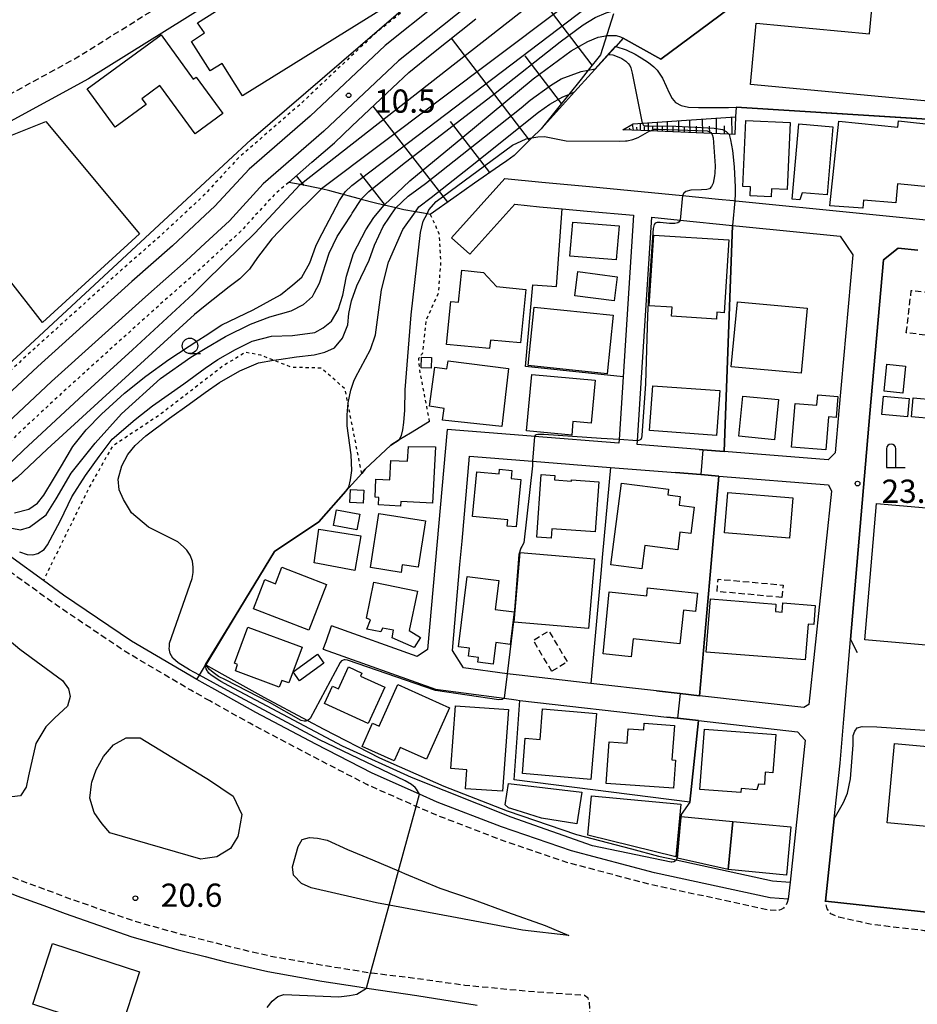
# Model space of a CAD drawing. Extents: x -28000 to -26000, y 94500 to 96000.
# Drawn here: x -27251 to -27106, y 95113 to 95271 of the extents above; entities that cross this region are included whole.
import ezdxf
from ezdxf.enums import TextEntityAlignment as Align

# ---------------------------------------------------------------- set-up
doc = ezdxf.new("R2010")
doc.units = 0
for name, pattern in [('221300', [1.5, 1, -0.5]), ('300300', [1.5, 1, -0.5]), ('630100', [1, 0.5, -0.5])]:
    doc.linetypes.add(name, pattern=pattern)
for name, color, linetype in [('2101000', 7, 'Continuous'), ('2101001', 7, 'Continuous'), ('2213000', 7, '221300'), ('2226000', 7, 'Continuous'), ('2301000', 7, 'Continuous'), ('3001000', 4, 'Continuous'), ('3002000', 5, 'Continuous'), ('3003000', 7, '300300'), ('4202000', 7, 'Continuous'), ('6101110', 6, 'Continuous'), ('6101120', 6, 'Continuous'), ('6101990', 6, 'Continuous'), ('6110000', 1, '611000'), ('6110110', 1, '611011'), ('6110120', 1, 'Continuous'), ('6130000', 3, '613000'), ('6301000', 3, '630100'), ('6331000', 3, 'Continuous'), ('7101000', 2, 'Continuous'), ('7101001', 8, 'Continuous'), ('7102000', 6, 'Continuous'), ('7102001', 8, 'Continuous'), ('7312000', 1, 'Continuous')]:
    doc.layers.add(name, color=color, linetype=linetype)
doc.styles.add('PlotAnnotation', font='MS Gothic.ttf')
doc.linetypes.add('611000', pattern='A,1,[3,dmdr.shx,S=0.2,R=0,X=0,Y=0],1', length=2)
doc.linetypes.add('611011', pattern='A,1,[3,dmdr.shx,S=0.2,R=0,X=0,Y=0],1', length=2)
doc.linetypes.add('613000', pattern='A,1,-0.75,[1,dmdr.shx,S=0.15,R=0,X=0,Y=0],-0.75,1', length=3.5)

# ---------------------------------------------------------------- blocks, each defined once
blk = doc.blocks.new('420200')
at = {"layer": '4202000'}
for points in [[(-0.3, 1.2), (-0.3, 0), (0.9, 0)], [(0.3, 0), (0.3, 1.2)]]:
    blk.add_lwpolyline(points, dxfattribs=at)
blk.add_arc((0, 1.2), 0.3, 0, 180, dxfattribs=at)
blk = doc.blocks.new('633100')
at = {"layer": '6331000'}
blk.add_lwpolyline([(0, -0.5), (0.67, -0.5)], dxfattribs=at)
blk.add_circle((0, 0), 0.5, dxfattribs=at)
blk = doc.blocks.new('731200')
at = {"layer": '7312000'}
blk.add_circle((0, 0), 0.15, dxfattribs=at)

msp = doc.modelspace()

# ---------------------------------------------------------------- linework, layer by layer
at = {"layer": '2101000', "flags": 128}
for points in [[(-27153.61, 95314.83), (-27159.66, 95312.34), (-27166.12, 95307.92), (-27172.05, 95304.2), (-27182.65, 95297.56), (-27187.41, 95294.5), (-27196.5, 95288.65), (-27211.53, 95279.27), (-27220.65, 95273.59), (-27239.5, 95261.86), (-27252.7, 95254.63), (-27256.52, 95252.54), (-27280.32, 95239.51), (-27285.29, 95237.44), (-27287.67, 95236.32), (-27293.74, 95233.45), (-27301.76, 95229.67), (-27306.19, 95227.77), (-27310.13, 95226.29)], [(-27158.72, 95244.47), (-27143.68, 95243.02), (-27137.91, 95242.46), (-27135.47, 95242.21), (-27135.26, 95242.19), (-27135.12, 95242.17), (-27073.65, 95236.05), (-27073.6, 95237.24), (-27073.41, 95242.13), (-27073.13, 95249.35), (-27072.95, 95251.22)], [(-27180.97, 95236.24), (-27172.34, 95245.79), (-27166.4, 95245.21), (-27158.72, 95244.47)], [(-27159.1, 95240.49), (-27151.62, 95239.88), (-27153.29, 95213.8), (-27153.94, 95203.71), (-27153.98, 95203.1), (-27167.58, 95204.18), (-27168.09, 95204.22), (-27181.66, 95205.3), (-27183.59, 95183.67), (-27184.83, 95169.82), (-27186.5, 95168.73), (-27200.28, 95173.66)], [(-27178, 95233.56), (-27170.72, 95241.62), (-27166.78, 95241.23), (-27163.12, 95240.88), (-27159.1, 95240.49)], [(-27136.99, 95201.75), (-27140.43, 95202.02), (-27141.01, 95202.07), (-27150.99, 95202.87), (-27150.95, 95203.51), (-27150.24, 95214.48), (-27148.63, 95239.56), (-27144.06, 95239.08), (-27135.66, 95238.21), (-27133.97, 95238.04), (-27118.27, 95236.47)], [(-27118.27, 95236.47), (-27116.22, 95233.47), (-27118.48, 95208.33), (-27119.08, 95201.57)], [(-27140.96, 95162.38), (-27144.06, 95162.73), (-27147.92, 95163.17), (-27158.47, 95164.37), (-27170.03, 95165.68), (-27171.97, 95165.94), (-27179.03, 95166.87), (-27180.82, 95169.7), (-27179.59, 95183.52), (-27179.25, 95187.33), (-27178.03, 95201), (-27167.9, 95200.2), (-27155.34, 95199.2), (-27144.86, 95198.37), (-27140.74, 95198.04), (-27137.85, 95197.81), (-27120.18, 95196.41), (-27119.68, 95195.37)], [(-27119.08, 95201.57), (-27120.21, 95200.42), (-27136.99, 95201.75)], [(-27119.68, 95195.37), (-27123.33, 95160.98)], [(-27219.11, 95163.4), (-27220.65, 95164.26), (-27222.01, 95165.02), (-27232.53, 95171.21), (-27243.51, 95178.62), (-27246.77, 95180.97), (-27256.58, 95188.04)], [(-27258.12, 95176.23), (-27250.56, 95169.87), (-27243.7, 95164.83), (-27242.74, 95163.5), (-27242.43, 95162.25), (-27242.87, 95160.71), (-27244.92, 95158.82), (-27246.36, 95157.36), (-27247.99, 95154.71), (-27249.14, 95149.49), (-27249.54, 95147.66), (-27250.43, 95146.23), (-27253.74, 95145.87)], [(-27118.72, 95147.54), (-27118.3, 95151.52), (-27117.7, 95158.6), (-27116.6, 95171.46)], [(-27201.63, 95169.89), (-27183.56, 95163.43), (-27172.46, 95161.97), (-27170.51, 95161.71), (-27169.91, 95161.64), (-27146.24, 95158.95), (-27144.51, 95158.75), (-27141.11, 95158.37), (-27125.16, 95156.56), (-27123.94, 95155.23)], [(-27126.66, 95129.61), (-27129.57, 95129.82), (-27148.23, 95133.85), (-27161.62, 95137.37), (-27172.91, 95141.24), (-27183.24, 95145.23), (-27186.1, 95146.5), (-27193.75, 95149.88), (-27202.82, 95154.58), (-27212.52, 95159.7), (-27219.11, 95163.4)], [(-27123.33, 95160.98), (-27124.14, 95160.47), (-27140.96, 95162.38)], [(-27123.94, 95155.23), (-27124.27, 95152.15), (-27126.37, 95132.35), (-27126.66, 95129.61)], [(-27301.71, 95153.87), (-27301.1, 95153.55), (-27296.81, 95151.34), (-27294.41, 95150.18), (-27292.72, 95149.36), (-27290.05, 95148.07), (-27282.96, 95144.64), (-27272.85, 95139.63), (-27263.71, 95135.54), (-27251.94, 95130.48), (-27251.03, 95130.15), (-27246.7, 95128.54), (-27243.25, 95127.26), (-27232.51, 95123.53), (-27225.02, 95121.44), (-27220.65, 95120.33), (-27217.42, 95119.51), (-27210.58, 95117.9), (-27201.89, 95116.39), (-27195.85, 95115.43), (-27194.68, 95115.25), (-27194.21, 95115.17), (-27186.53, 95114.03), (-27176.82, 95112.51)], [(-27120.66, 95129.29), (-27119.25, 95142.52), (-27118.72, 95147.54)], [(-27069.82, 95123.72), (-27074.77, 95124.26), (-27079.17, 95124.74), (-27120.66, 95129.29)]]:
    msp.add_lwpolyline(points, dxfattribs=at)
at = {"layer": '2101001', "flags": 128}
for points in [[(-27178, 95233.56), (-27180.97, 95236.24)], [(-27116.6, 95171.46), (-27113.5, 95207.88), (-27111.27, 95232.64), (-27108.95, 95234.55), (-27105.76, 95234.22)], [(-27201.19, 95171.12), (-27200.28, 95173.66)], [(-27201.63, 95169.89), (-27201.19, 95171.12)]]:
    msp.add_lwpolyline(points, dxfattribs=at)
at = {"layer": '2213000', "flags": 128}
for points in [[(-27280.32, 95239.51), (-27280.61, 95240.58), (-27280.51, 95242.08), (-27280.03, 95243.37), (-27279.1, 95244.44), (-27275.93, 95246.35), (-27258.54, 95255.87), (-27255.06, 95257.77), (-27241.47, 95265.22), (-27220.65, 95278.17), (-27213.59, 95282.57), (-27198.58, 95291.94), (-27189.52, 95297.77), (-27184.74, 95300.84), (-27180.77, 95303.33)], [(-27219.93, 95161.56), (-27220.65, 95161.96), (-27223.01, 95163.28), (-27233.6, 95169.52), (-27244.66, 95176.98), (-27258.07, 95186.65), (-27259.07, 95187.38), (-27259.13, 95187.43), (-27259.21, 95187.48), (-27260.23, 95188.21), (-27260.91, 95188.67), (-27261.32, 95188.95), (-27267.2, 95192.91), (-27270, 95194.8), (-27284.71, 95204.72), (-27288.77, 95207.32), (-27299.44, 95214.17), (-27305.24, 95217.89), (-27309.22, 95220.44), (-27323.24, 95229.21), (-27330.26, 95233.4), (-27332.12, 95234.51), (-27335, 95236.22), (-27342.42, 95240.45), (-27351.79, 95245.29), (-27351.94, 95245.37), (-27362.81, 95251), (-27369.01, 95254.12), (-27370.68, 95255.06), (-27376.88, 95258.55), (-27382.43, 95261.23), (-27385.35, 95262.53)], [(-27128.58, 95127.74), (-27129.85, 95127.84), (-27148.7, 95131.9), (-27162.2, 95135.46), (-27173.59, 95139.36), (-27184, 95143.38), (-27186.64, 95144.55), (-27194.62, 95148.07), (-27203.74, 95152.81), (-27213.47, 95157.94), (-27219.93, 95161.56)], [(-27158.7, 95110.46), (-27158.64, 95111.96), (-27158.68, 95112.92), (-27158.91, 95113.63), (-27159.53, 95114.03), (-27160.01, 95114.09), (-27168.86, 95114.74), (-27178.78, 95115.67), (-27186.69, 95116.79), (-27193.86, 95117.65), (-27194.02, 95117.67), (-27201.48, 95118.86), (-27210.08, 95120.35), (-27216.83, 95121.94), (-27220.65, 95122.91), (-27224.37, 95123.86), (-27231.76, 95125.91), (-27242.4, 95129.61), (-27245.29, 95130.69), (-27251.01, 95132.8), (-27262.71, 95137.83), (-27271.79, 95141.89), (-27281.87, 95146.88), (-27287.58, 95149.65), (-27290.36, 95150.99), (-27292.13, 95151.85), (-27292.18, 95151.87), (-27294.53, 95153.01), (-27295.66, 95153.56), (-27299.27, 95155.42), (-27299.74, 95155.66)], [(-27126.66, 95129.61), (-27126.81, 95129.04), (-27127.05, 95128.57), (-27127.44, 95128.16), (-27127.8, 95127.93), (-27128.05, 95127.82), (-27128.58, 95127.74)], [(-27053.47, 95119.97), (-27059.49, 95120.48), (-27073.68, 95121.75), (-27093.17, 95123.36), (-27104.72, 95124.5), (-27112.89, 95125.46), (-27113.03, 95125.48), (-27115.01, 95125.91), (-27118.52, 95126.67), (-27119.78, 95127.2), (-27120.39, 95128.04), (-27120.66, 95129.29)]]:
    msp.add_lwpolyline(points, dxfattribs=at)
at = {"layer": '2226000', "flags": 128}
for points in [[(-27214.78, 95143.22), (-27215.32, 95140.23), (-27215.43, 95139.69), (-27216.58, 95137.78), (-27218.77, 95136.39), (-27220.65, 95136.12), (-27221.38, 95136.01), (-27236.05, 95140.28), (-27237.26, 95141.71), (-27237.69, 95142.31), (-27238.56, 95143.55), (-27239.29, 95145.87), (-27239.03, 95148.11), (-27238.93, 95148.43), (-27238.26, 95150.43), (-27237.05, 95152.6), (-27235.45, 95154.45), (-27233.42, 95155.6), (-27231.17, 95155.58), (-27220.65, 95149.2), (-27220.12, 95148.87), (-27216.14, 95146.21), (-27214.78, 95143.22)], [(-27162.06, 95123.74), (-27169.48, 95124.6), (-27180.02, 95126.6), (-27191.01, 95128.64), (-27193.04, 95129.02), (-27203.57, 95131.41), (-27205.15, 95132.11), (-27206.41, 95133.44), (-27206.62, 95134.8), (-27205.68, 95138.07), (-27205.05, 95139.2), (-27203.84, 95139.52), (-27202.54, 95139.43), (-27201, 95139.09), (-27197.7, 95137.59), (-27193.7, 95135.93), (-27189.49, 95134.15), (-27188.51, 95133.74), (-27182.83, 95131.38), (-27177.44, 95129.53), (-27171.95, 95127.47), (-27165.86, 95125.35), (-27162.06, 95123.74)]]:
    msp.add_lwpolyline(points, close=True, dxfattribs=at)
at = {"layer": '2301000', "flags": 128}
for points in [[(-27151.12, 95300.7), (-27175.2, 95280.39), (-27191.67, 95267.23), (-27203.73, 95255.83), (-27213.6, 95247.29), (-27219.1, 95241.3), (-27220.65, 95239.86), (-27225.96, 95234.92), (-27232.5, 95229.18), (-27247.66, 95215.48), (-27258.4, 95205.48), (-27268.49, 95196.19)], [(-27173.2, 95277.78), (-27189.51, 95264.75), (-27201.52, 95253.39), (-27211.31, 95244.92), (-27216.77, 95238.98), (-27220.65, 95235.37), (-27223.75, 95232.48), (-27230.31, 95226.72), (-27245.44, 95213.06), (-27256.17, 95203.06), (-27265.69, 95194.3)]]:
    msp.add_lwpolyline(points, dxfattribs=at)
at = {"layer": '3001000', "flags": 128}
for points in [[(-27222.29, 95252.99), (-27227.96, 95260.77), (-27230.88, 95258.65), (-27230.2, 95257.71), (-27235.18, 95254.08), (-27239.68, 95260.24), (-27227.79, 95268.92), (-27222.59, 95261.8), (-27222.12, 95262.14), (-27217.82, 95256.25), (-27222.29, 95252.99)], [(-27269.97, 95234.98), (-27261.69, 95241.22), (-27264.34, 95245.33), (-27252.81, 95252.38), (-27246.35, 95254.97), (-27231.24, 95236.86), (-27246.88, 95222.56), (-27258.7, 95237.63), (-27267.15, 95231.17), (-27269.97, 95234.98)], [(-27133.5, 95255.13), (-27126.32, 95254.8), (-27126.82, 95243.99), (-27129.33, 95244.11), (-27129.39, 95242.81), (-27132.82, 95242.97), (-27132.75, 95244.45), (-27133.99, 95244.51), (-27133.5, 95255.13)], [(-27119.94, 95241.37), (-27118.52, 95255.04), (-27108.98, 95254.05), (-27108.87, 95255.06), (-27102.51, 95254.4), (-27103.55, 95244.37), (-27109.02, 95244.92), (-27109.3, 95241.88), (-27114.54, 95242.27), (-27114.63, 95241.02), (-27119.94, 95241.37)], [(-27124.94, 95254.57), (-27119.44, 95254.09), (-27120.4, 95243.14), (-27124.4, 95243.48), (-27124.77, 95242.33), (-27126, 95242.44), (-27124.94, 95254.57)], [(-27161.4, 95238.75), (-27153.94, 95238.14), (-27154.39, 95232.64), (-27161.85, 95233.25), (-27161.4, 95238.75)], [(-27149.1, 95225.26), (-27148.34, 95236.67), (-27136.23, 95235.87), (-27137.01, 95224.13), (-27138.15, 95224.21), (-27138.23, 95223.09), (-27145.46, 95223.57), (-27145.37, 95225.01), (-27149.1, 95225.26)], [(-27174.69, 95219.74), (-27174.82, 95218.37), (-27181.74, 95219.04), (-27181.07, 95225.96), (-27179.81, 95225.84), (-27179.31, 95230.99), (-27175.77, 95230.64), (-27173.72, 95228.35), (-27168.99, 95227.89), (-27169.83, 95219.27), (-27174.69, 95219.74)], [(-27161.09, 95226.85), (-27160.58, 95230.77), (-27154.24, 95229.95), (-27154.75, 95226.03), (-27161.09, 95226.85)], [(-27155.85, 95214.27), (-27168.61, 95215.61), (-27167.61, 95225.06), (-27154.86, 95223.72), (-27155.85, 95214.27)], [(-27134.86, 95225.9), (-27123.61, 95224.85), (-27124.56, 95214.41), (-27135.85, 95215.44), (-27134.86, 95225.9)], [(-27184.22, 95215.22), (-27185.84, 95215.25), (-27185.81, 95216.95), (-27184.19, 95216.93), (-27184.22, 95215.22)], [(-27181.51, 95216.39), (-27171.76, 95215.16), (-27172.83, 95205.82), (-27182.4, 95206.8), (-27182.14, 95208.69), (-27184.51, 95209.07), (-27183.63, 95215.38), (-27181.73, 95215.1), (-27181.51, 95216.39)], [(-27108.17, 95211.19), (-27111.21, 95211.49), (-27110.78, 95215.83), (-27107.73, 95215.53), (-27108.17, 95211.19)], [(-27168.02, 95214.19), (-27157.78, 95213.26), (-27158.41, 95206.35), (-27161.37, 95206.62), (-27161.57, 95204.42), (-27168.85, 95205.08), (-27168.02, 95214.19)], [(-27138.22, 95204.35), (-27149.03, 95205.13), (-27148.5, 95212.37), (-27137.7, 95211.58), (-27138.22, 95204.35)], [(-27134.62, 95204.23), (-27133.99, 95210.7), (-27128.22, 95210.13), (-27128.85, 95203.67), (-27134.62, 95204.23)], [(-27120.6, 95202.04), (-27126.12, 95202.48), (-27125.55, 95209.52), (-27122.04, 95209.23), (-27121.9, 95210.91), (-27118.66, 95210.64), (-27118.93, 95207.26), (-27120.17, 95207.36), (-27120.6, 95202.04)], [(-27107.44, 95207.36), (-27111.55, 95207.72), (-27111.29, 95210.68), (-27107.18, 95210.32), (-27107.44, 95207.36)], [(-27103.16, 95207.05), (-27106.77, 95207.33), (-27106.53, 95210.4), (-27102.92, 95210.12), (-27103.16, 95207.05)], [(-27189.13, 95193.68), (-27189.17, 95192.97), (-27192.75, 95193.16), (-27192.69, 95194.35), (-27193.29, 95194.38), (-27193.14, 95197.3), (-27190.92, 95197.18), (-27190.76, 95200.33), (-27188.04, 95200.18), (-27187.9, 95202.56), (-27183.52, 95202.53), (-27184.01, 95193.41), (-27189.13, 95193.68)], [(-27173.26, 95198.15), (-27173.19, 95198.9), (-27171.21, 95198.71), (-27171.33, 95197.4), (-27169.8, 95197.25), (-27170.52, 95189.61), (-27171.98, 95189.74), (-27171.89, 95190.75), (-27177.56, 95191.28), (-27176.88, 95198.49), (-27173.26, 95198.15)], [(-27161.61, 95197.19), (-27157.2, 95196.88), (-27157.77, 95188.8), (-27164.79, 95189.3), (-27164.89, 95187.79), (-27167.2, 95187.95), (-27166.5, 95198.07), (-27164.27, 95197.91), (-27164.32, 95197.18), (-27161.62, 95196.99), (-27161.61, 95197.19)], [(-27145.95, 95195.68), (-27146.07, 95194.78), (-27144.06, 95194.52), (-27144.25, 95193.1), (-27141.82, 95192.79), (-27142.36, 95188.53), (-27144.11, 95188.76), (-27144.48, 95185.92), (-27149.76, 95186.6), (-27150.24, 95182.84), (-27155.24, 95183.48), (-27153.56, 95196.65), (-27145.95, 95195.68)], [(-27197.22, 95195.65), (-27195.09, 95195.54), (-27195.2, 95193.41), (-27197.34, 95193.52), (-27197.22, 95195.65)], [(-27136.95, 95188.66), (-27136.42, 95195.14), (-27125.91, 95194.27), (-27126.45, 95187.79), (-27136.95, 95188.66)], [(-27196.2, 95189.15), (-27199.97, 95189.82), (-27199.52, 95192.35), (-27195.75, 95191.67), (-27196.2, 95189.15)], [(-27185.14, 95190.57), (-27186.33, 95183.09), (-27188.89, 95183.5), (-27189.09, 95182.25), (-27194.04, 95183.04), (-27192.65, 95191.77), (-27185.14, 95190.57)], [(-27196.53, 95182.6), (-27203.08, 95183.79), (-27202.34, 95189.26), (-27195.59, 95188.17), (-27196.53, 95182.6)], [(-27169.89, 95185.49), (-27157.88, 95184.45), (-27158.85, 95173.21), (-27170.87, 95174.26), (-27169.89, 95185.49)], [(-27203.95, 95172.95), (-27212.87, 95176.38), (-27211.06, 95181.1), (-27209.34, 95180.43), (-27208.31, 95183.1), (-27201.11, 95180.34), (-27203.95, 95172.95)], [(-27173.32, 95180.98), (-27173.9, 95176.31), (-27170.85, 95175.93), (-27171.49, 95170.67), (-27173.81, 95170.95), (-27174.23, 95167.48), (-27176.7, 95167.78), (-27176.61, 95168.54), (-27178.2, 95168.74), (-27178.03, 95170.07), (-27179.84, 95170.29), (-27178.45, 95181.61), (-27173.32, 95180.98)], [(-27194.66, 95174.88), (-27193.46, 95180.69), (-27186.45, 95179.24), (-27187.76, 95172.89), (-27185.95, 95171.78), (-27186.96, 95170.14), (-27190.54, 95171.73), (-27190.29, 95172.94), (-27192.07, 95173.3), (-27192.34, 95172.68), (-27194.6, 95173.14), (-27194, 95174.61), (-27194.66, 95174.88)], [(-27141.59, 95175.98), (-27143.56, 95176.19), (-27144.14, 95170.74), (-27151.67, 95171.54), (-27151.97, 95168.68), (-27156.49, 95169.15), (-27155.51, 95179.13), (-27149.48, 95178.49), (-27149.35, 95179.81), (-27141.27, 95178.95), (-27141.59, 95175.98)], [(-27123.92, 95168.16), (-27139.88, 95169.42), (-27139.2, 95178), (-27128.63, 95177.16), (-27128.72, 95175.96), (-27127.66, 95175.87), (-27127.54, 95177.37), (-27122.29, 95176.95), (-27122.53, 95173.87), (-27123.46, 95173.95), (-27123.92, 95168.16)], [(-27215.45, 95167.44), (-27215.96, 95167.63), (-27213.8, 95173.46), (-27205.06, 95170.21), (-27207.19, 95164.46), (-27208.31, 95164.86), (-27208.73, 95163.75), (-27215.81, 95166.38), (-27215.45, 95167.44)], [(-27206.5, 95166.23), (-27202.57, 95169.11), (-27201.52, 95167.65), (-27205.46, 95164.8), (-27206.5, 95166.23)], [(-27191.71, 95163.75), (-27194.39, 95157.91), (-27201.43, 95161.16), (-27200.15, 95163.94), (-27199.18, 95163.5), (-27197.56, 95167.02), (-27195.4, 95166.03), (-27195.62, 95165.55), (-27191.71, 95163.75)], [(-27192.62, 95157.46), (-27189.61, 95164.18), (-27181.26, 95160.44), (-27184.98, 95152.15), (-27189.22, 95154.05), (-27190.19, 95151.87), (-27195.37, 95154.19), (-27193.69, 95157.94), (-27192.62, 95157.46)], [(-27181.04, 95150.63), (-27180.32, 95160.77), (-27171.78, 95160.16), (-27172.72, 95146.98), (-27178.69, 95147.4), (-27178.47, 95150.45), (-27181.04, 95150.63)], [(-27166.68, 95155.33), (-27166.27, 95160.27), (-27157.6, 95159.54), (-27158.49, 95148.9), (-27169.53, 95149.83), (-27169.05, 95155.52), (-27166.68, 95155.33)], [(-27156.03, 95148.21), (-27155.55, 95154.93), (-27152.62, 95154.72), (-27152.45, 95157.04), (-27149.96, 95156.87), (-27149.89, 95157.94), (-27145, 95157.59), (-27145.4, 95152.05), (-27144.84, 95152.01), (-27145.16, 95147.5), (-27156.03, 95148.21)], [(-27140.91, 95147.29), (-27140.14, 95157.02), (-27128.64, 95156.11), (-27129.13, 95149.94), (-27130.35, 95150.04), (-27130.51, 95148.06), (-27131.46, 95148.13), (-27131.7, 95147.24), (-27134.22, 95147.44), (-27134.28, 95146.77), (-27140.91, 95147.29)], [(-27160.72, 95141.72), (-27166.44, 95142.66), (-27170.51, 95143.95), (-27171.74, 95144.33), (-27172.3, 95144.8), (-27171.78, 95148.23), (-27159.96, 95146.82), (-27160.72, 95141.72)], [(-27143.95, 95144.89), (-27144.76, 95136.39), (-27158.97, 95139.9), (-27158.37, 95146.24), (-27143.95, 95144.89)], [(-27135.6, 95142.11), (-27136.33, 95134.37), (-27144.53, 95136.2), (-27143.9, 95142.89), (-27135.6, 95142.11)], [(-27248.47, 95112.68), (-27245.27, 95122.45), (-27231.26, 95117.86), (-27234.45, 95108.1), (-27248.47, 95112.68)]]:
    msp.add_lwpolyline(points, close=True, dxfattribs=at)
at = {"layer": '3002000', "flags": 128}
for points in [[(-27131.83, 95270.82), (-27113.55, 95269.1), (-27110.85, 95297.86), (-27112.09, 95297.98), (-27111.74, 95301.68), (-27110.17, 95301.53), (-27110.08, 95302.52), (-27100.34, 95301.61), (-27103.48, 95268.22), (-27089.7, 95266.93), (-27089.48, 95269.3), (-27084.67, 95268.84), (-27085.83, 95256.51), (-27132.76, 95260.92), (-27131.83, 95270.82)], [(-27221.91, 95270.86), (-27196.38, 95286.98), (-27194.9, 95284.63), (-27192.55, 95286.11), (-27190.19, 95282.36), (-27192.46, 95280.93), (-27189.35, 95275.96), (-27192.09, 95274.35), (-27191.52, 95273.45), (-27214.68, 95259.11), (-27217.96, 95264.33), (-27219.88, 95263.12), (-27222.87, 95267.85), (-27220.81, 95269.24), (-27221.91, 95270.86)], [(-27079.65, 95190.52), (-27081.57, 95168.54), (-27114.32, 95171.41), (-27112.4, 95193.39), (-27079.65, 95190.52)], [(-27110.7, 95141.89), (-27109.54, 95154.67), (-27079.99, 95151.98), (-27080.4, 95147.49), (-27081.17, 95139.05), (-27087.44, 95139.62), (-27087.72, 95138.63), (-27093.95, 95139.2), (-27093.84, 95140.35), (-27110.7, 95141.89)], [(-27126.22, 95141.23), (-27126.95, 95133.48), (-27136.33, 95134.37), (-27135.6, 95142.11), (-27126.22, 95141.23)]]:
    msp.add_lwpolyline(points, close=True, dxfattribs=at)
at = {"layer": '3003000', "flags": 128}
for points in [[(-27107.62, 95220.9), (-27106.81, 95227.73), (-27100.2, 95226.95), (-27101.01, 95220.11), (-27107.62, 95220.9)], [(-27127.68, 95178.24), (-27138.14, 95179.19), (-27137.96, 95181.18), (-27127.5, 95180.23), (-27127.68, 95178.24)], [(-27164.77, 95166.32), (-27167.77, 95171.33), (-27165.27, 95172.83), (-27162.27, 95167.82), (-27164.77, 95166.32)]]:
    msp.add_lwpolyline(points, close=True, dxfattribs=at)
at = {"layer": '6101110', "flags": 128}
for points in [[(-27154.85, 95272.33), (-27156.92, 95265.7), (-27158.9, 95263.25), (-27160.07, 95261.79), (-27162.05, 95259.34), (-27163.21, 95257.89), (-27165.16, 95255.46), (-27166.49, 95253.81), (-27167.99, 95252.32), (-27169.9, 95250.43), (-27170.85, 95249.5), (-27172.04, 95248.65), (-27173.21, 95247.83), (-27177.22, 95245.02), (-27180.58, 95242.66), (-27184.38, 95240), (-27184.9, 95240.09), (-27185.47, 95240.18), (-27186.78, 95240.4), (-27188.66, 95240.72), (-27189.95, 95241.03), (-27191.82, 95241.47), (-27192.1, 95241.53), (-27193.23, 95241.8), (-27195.54, 95242.42), (-27195.77, 95242.48), (-27197.6, 95242.97), (-27198.38, 95243.19), (-27198.8, 95243.31), (-27199.97, 95243.64), (-27200.57, 95243.81), (-27201.94, 95244.09), (-27205.38, 95244.79), (-27207.21, 95245.16)], [(-27135.26, 95252.87), (-27136.24, 95252.91), (-27139.04, 95253.03), (-27148.95, 95253.45), (-27153.33, 95253.63)]]:
    msp.add_lwpolyline(points, dxfattribs=at)
at = {"layer": '6101120', "flags": 128}
for points in [[(-27207.21, 95245.16), (-27203.45, 95248.42), (-27199.84, 95251.54), (-27197.01, 95254.21), (-27190.45, 95260.42), (-27187.86, 95262.86), (-27184.1, 95265.87), (-27177.03, 95271.52)], [(-27153.33, 95253.63), (-27151.68, 95254.58), (-27150.18, 95254.68), (-27135.14, 95255.71), (-27135.26, 95252.87)]]:
    msp.add_lwpolyline(points, dxfattribs=at)
at = {"layer": '6101990', "flags": 128}
for points in [[(-27158.26, 95264.05), (-27168.79, 95277.92)], [(-27168.37, 95251.95), (-27180.95, 95268.39)], [(-27163.22, 95257.88), (-27169.07, 95265.54)], [(-27181.53, 95241.99), (-27193.59, 95257.45)], [(-27174.77, 95246.74), (-27181.12, 95254.96)], [(-27150.47, 95253.51), (-27150.49, 95254.66)], [(-27149.19, 95253.46), (-27149.2, 95254.75)], [(-27147.74, 95253.4), (-27147.76, 95254.84)], [(-27146.12, 95253.33), (-27146.14, 95254.95)], [(-27144.29, 95253.25), (-27144.32, 95255.08)], [(-27142.47, 95253.18), (-27142.5, 95255.2)], [(-27140.44, 95253.09), (-27140.47, 95255.34)], [(-27138.2, 95253), (-27138.23, 95255.49)], [(-27135.7, 95252.89), (-27135.74, 95255.66)], [(-27152.11, 95253.58), (-27152.27, 95253.87)], [(-27151.62, 95253.56), (-27151.76, 95254.53)], [(-27151.04, 95253.54), (-27151.08, 95254.08)], [(-27149.83, 95253.49), (-27149.84, 95254.09)], [(-27148.46, 95253.43), (-27148.47, 95254.11)], [(-27146.93, 95253.36), (-27146.94, 95254.13)], [(-27145.21, 95253.29), (-27145.22, 95254.15)], [(-27143.38, 95253.21), (-27143.39, 95254.18)], [(-27141.46, 95253.13), (-27141.47, 95254.2)], [(-27139.32, 95253.04), (-27139.34, 95254.23)], [(-27136.95, 95252.94), (-27136.96, 95254.26)], [(-27204.72, 95244.66), (-27205.97, 95246.23)], [(-27191.58, 95241.41), (-27195.62, 95246.56)]]:
    msp.add_lwpolyline(points, dxfattribs=at)
at = {"layer": '6110000', "flags": 128}
for points in [[(-27127.46, 95289.51), (-27125.67, 95289.66), (-27122.58, 95289.92), (-27130.29, 95278.3), (-27131.16, 95276.98), (-27132.2, 95276.2), (-27139.31, 95270.9), (-27147.2, 95265.02), (-27153.25, 95268.41), (-27154.46, 95267.07), (-27155.63, 95265.78), (-27161.12, 95259.73), (-27164.98, 95255.47), (-27166.49, 95253.81)], [(-27073.6, 95237.24), (-27073.41, 95242.13), (-27073.13, 95249.35), (-27072.95, 95251.22), (-27099.96, 95255.09), (-27135.07, 95257.27), (-27135.14, 95255.71)], [(-27141.01, 95202.07), (-27140.43, 95202.02), (-27136.99, 95201.75), (-27136.57, 95213.48), (-27135.66, 95238.21)], [(-27184.48, 95206.6), (-27187.56, 95204.73), (-27189.37, 95203.62), (-27190.74, 95202.78), (-27194.85, 95198.9), (-27195.44, 95198.23), (-27197.98, 95195.36), (-27202.34, 95190.41), (-27209.48, 95185.62), (-27215.82, 95175.2), (-27220.57, 95167.38)], [(-27147.92, 95163.17), (-27144.06, 95162.73), (-27140.96, 95162.38), (-27139.36, 95180.63), (-27137.85, 95197.81), (-27140.74, 95198.04), (-27144.86, 95198.37)], [(-27142.53, 95145.21), (-27141.11, 95158.37), (-27144.51, 95158.75), (-27146.24, 95158.95)], [(-27119.25, 95142.52), (-27120.66, 95129.29), (-27079.17, 95124.74), (-27074.77, 95124.26), (-27069.82, 95123.72)]]:
    msp.add_lwpolyline(points, dxfattribs=at)
at = {"layer": '6110110', "flags": 128}
msp.add_lwpolyline([(-27220.57, 95167.38), (-27217.99, 95165.93), (-27211.2, 95162.13), (-27204.16, 95158.4), (-27201.54, 95157.02), (-27192.56, 95152.37), (-27182.18, 95147.78), (-27171.96, 95143.83), (-27160.82, 95140.02), (-27151.95, 95137.68), (-27147.59, 95136.53), (-27144.73, 95135.91), (-27129.17, 95132.56), (-27126.37, 95132.35)], dxfattribs=at)
at = {"layer": '6110120', "flags": 128}
msp.add_lwpolyline([(-27126.37, 95132.35), (-27126.66, 95129.61), (-27129.57, 95129.82), (-27148.23, 95133.85), (-27161.62, 95137.37), (-27172.91, 95141.24), (-27183.24, 95145.23), (-27186.1, 95146.5), (-27193.75, 95149.88), (-27202.82, 95154.58), (-27212.52, 95159.7), (-27219.11, 95163.4), (-27220.65, 95164.26), (-27222.01, 95165.02), (-27221.6, 95165.69), (-27220.61, 95167.32), (-27220.57, 95167.38)], dxfattribs=at)
at = {"layer": '6130000', "flags": 128}
for points in [[(-27153.29, 95213.8), (-27169.02, 95215.47), (-27167.83, 95228.63), (-27164.02, 95228.37), (-27163.12, 95240.88)], [(-27105.76, 95234.22), (-27108.95, 95234.55), (-27111.27, 95232.64), (-27113.5, 95207.88), (-27116.6, 95171.46), (-27115.54, 95169.35)], [(-27155.34, 95199.2), (-27156.59, 95185.25), (-27156.88, 95182.08), (-27158.47, 95164.37)], [(-27142.53, 95145.21), (-27170.83, 95148.82), (-27169.91, 95161.64)]]:
    msp.add_lwpolyline(points, dxfattribs=at)
at = {"layer": '6301000', "flags": 128}
for points in [[(-27153.06, 95300.92), (-27163.02, 95292.45), (-27166.59, 95289.82), (-27167.23, 95289.35), (-27176.72, 95282.37), (-27193.31, 95269.12), (-27205.4, 95257.69), (-27215.34, 95249.08), (-27220.65, 95243.32), (-27220.88, 95243.07), (-27227.63, 95236.78), (-27234.16, 95231.04), (-27249.35, 95217.32), (-27260.1, 95207.31), (-27270.62, 95197.63)], [(-27207.21, 95245.16), (-27209.56, 95243.13), (-27215, 95237.22), (-27220.65, 95231.95), (-27222.07, 95230.63), (-27228.65, 95224.85), (-27243.75, 95211.21), (-27254.47, 95201.23), (-27263.56, 95192.87)], [(-27184.48, 95206.6), (-27186.11, 95215.06), (-27186.23, 95216.79), (-27185.78, 95217.38), (-27185.62, 95217.59), (-27185.02, 95222.97), (-27183.04, 95227.36), (-27182.65, 95232.3), (-27182.92, 95236.86), (-27184.38, 95240)], [(-27195.44, 95198.23), (-27197.45, 95208.45), (-27197.64, 95209.42), (-27198.13, 95211.89), (-27201.99, 95215.2), (-27206.73, 95215.34), (-27209.64, 95216.48), (-27211.68, 95217.28), (-27214.21, 95217.75), (-27217.78, 95215.55), (-27220.65, 95213.34), (-27228.1, 95207.6), (-27235.64, 95202.61), (-27239.44, 95195.87), (-27246.77, 95180.97)]]:
    msp.add_lwpolyline(points, dxfattribs=at)
at = {"layer": '7101000', "flags": 128}
for points in [[(-27271.52, 95198.31), (-27270.83, 95198.59), (-27269.85, 95199.49), (-27267.81, 95201.69), (-27250.39, 95217.62), (-27220.65, 95245.21), (-27213.26, 95252.07), (-27186.83, 95274.87), (-27171.69, 95287.65), (-27170.14, 95288.64), (-27166.42, 95291.49), (-27156.59, 95299.29), (-27154.49, 95300.96)], [(-27154.38, 95268.82), (-27153.71, 95268.6), (-27153.25, 95268.41)], [(-27250.59, 95185.59), (-27249.39, 95185.14), (-27248.49, 95185.09), (-27247.64, 95185.34), (-27246.65, 95185.99), (-27246.1, 95186.74), (-27244.02, 95190.65), (-27242.18, 95194.45), (-27239.97, 95197.88), (-27237.76, 95200.94), (-27235.67, 95203.76), (-27231.99, 95206.95), (-27229.17, 95209.15), (-27224.14, 95212.7), (-27220.65, 95215.18), (-27218.62, 95216.62), (-27215.8, 95218.22), (-27213.1, 95219.56), (-27210, 95220.35), (-27206.57, 95220.47), (-27203.01, 95220.96), (-27201.66, 95221.69), (-27200.31, 95222.8), (-27199.21, 95224.63), (-27198.47, 95226.96), (-27197.86, 95230.03), (-27196.76, 95233.7), (-27194.79, 95237.5), (-27193.46, 95239.49), (-27191.82, 95241.47)]]:
    msp.add_lwpolyline(points, dxfattribs=at)
at = {"layer": '7101001', "flags": 128}
for points in [[(-27153.25, 95268.41), (-27147.2, 95265.02), (-27139.3, 95270.88), (-27132.2, 95276.2), (-27131.16, 95276.98), (-27131.14, 95277), (-27130.29, 95278.3), (-27122.58, 95289.92), (-27125.67, 95289.66), (-27127.46, 95289.51)], [(-27191.82, 95241.47), (-27187.69, 95245.42), (-27179.13, 95252.44), (-27167.76, 95261.85), (-27161.64, 95266.39), (-27158.96, 95267.87), (-27157.33, 95268.57), (-27155.8, 95268.85), (-27154.38, 95268.82)]]:
    msp.add_lwpolyline(points, dxfattribs=at)
at = {"layer": '7102000', "flags": 128}
for points in [[(-27155.63, 95265.78), (-27155.44, 95265.78), (-27154.95, 95265.71), (-27154.53, 95265.57), (-27153.58, 95265.17), (-27153.47, 95265.11), (-27152.84, 95264.68), (-27152.49, 95264.33), (-27152.22, 95263.98), (-27152.02, 95263.61), (-27151.82, 95262.76), (-27150.19, 95254.72), (-27150.18, 95254.68)], [(-27154.46, 95267.07), (-27152.8, 95266.5), (-27151.34, 95265.83), (-27150.63, 95265.4), (-27150.35, 95265.24), (-27149.17, 95264.5), (-27148.34, 95263.81), (-27147.77, 95263.24), (-27146.92, 95261.98), (-27146.34, 95260.67), (-27145.84, 95259.59), (-27145.35, 95258.68), (-27144.81, 95258.06), (-27143.93, 95257.56), (-27142.73, 95257.26), (-27141.15, 95257.23), (-27136.29, 95257.23), (-27135.07, 95257.27)], [(-27158.9, 95263.25), (-27157.79, 95263.48)], [(-27162.05, 95259.34), (-27161.12, 95259.73)], [(-27167.99, 95252.32), (-27167.04, 95252.5), (-27165.97, 95252.54), (-27162.45, 95251.86), (-27153.88, 95251.82), (-27152.88, 95251.84), (-27152.64, 95251.87), (-27151.74, 95252.06), (-27150.85, 95252.4), (-27148.95, 95253.45)], [(-27139.04, 95253.03), (-27138.94, 95252.9), (-27138.78, 95252.34), (-27138.44, 95247.82), (-27138.5, 95246.65), (-27138.54, 95246.23), (-27138.78, 95245.03), (-27139.01, 95244.48), (-27139.36, 95244.14), (-27139.78, 95244), (-27140.64, 95243.94), (-27142.36, 95243.88), (-27143.19, 95243.68), (-27143.5, 95243.43), (-27143.68, 95243.02)], [(-27136.24, 95252.91), (-27136.18, 95252.85), (-27135.94, 95252.02), (-27135.66, 95250.31), (-27135.39, 95247.67), (-27135.24, 95244.4), (-27135.22, 95243.32), (-27135.26, 95242.19)], [(-27259.93, 95190.42), (-27258.48, 95193.11), (-27256.08, 95196.14), (-27249.98, 95201.97), (-27240.32, 95210.98), (-27232.38, 95218.18), (-27222.59, 95227.2), (-27220.65, 95229.11), (-27214.85, 95234.83), (-27212.67, 95236.98), (-27205.38, 95244.79)], [(-27201.94, 95244.09), (-27207.53, 95238.6), (-27209.95, 95236.03), (-27212.24, 95233.03), (-27213.53, 95231.18), (-27215.1, 95229.61), (-27216.81, 95228.32), (-27220.65, 95225.24), (-27222.41, 95223.83), (-27235.42, 95211.98), (-27246.13, 95202.14), (-27250.99, 95197.57), (-27255.22, 95194.24), (-27258.13, 95191.62), (-27259.52, 95190.14)], [(-27251.87, 95189.42), (-27250.44, 95189.13), (-27249.01, 95189.56), (-27246.29, 95191.56), (-27244.72, 95194.13), (-27242.29, 95198.27), (-27238.44, 95203.12), (-27234.15, 95207.83), (-27227.86, 95213.53), (-27223.01, 95216.96), (-27220.65, 95218.37), (-27217.39, 95220.32), (-27213.39, 95222.32), (-27210.25, 95223.46), (-27206.82, 95224.46), (-27204.82, 95225.46), (-27203.39, 95226.74), (-27203.1, 95227.29), (-27202.25, 95228.88), (-27200.68, 95233.73), (-27199.39, 95236.44), (-27197.11, 95239.87), (-27196.95, 95240.18), (-27195.54, 95242.42)], [(-27251.42, 95191.87), (-27249.13, 95192.44), (-27247.7, 95193.44), (-27246.7, 95194.72), (-27245.13, 95197.29), (-27243.84, 95199.43), (-27241.99, 95202.57), (-27239.84, 95205.28), (-27237.4, 95207.76), (-27233.68, 95211.19), (-27230.25, 95213.9), (-27226.54, 95216.61), (-27221.68, 95219.75), (-27220.65, 95220.42), (-27217.97, 95222.18), (-27212.96, 95224.6), (-27208.54, 95227.03), (-27206.56, 95228.62), (-27205.11, 95229.88), (-27203.82, 95232.16), (-27202.82, 95234.87), (-27202.35, 95235.91), (-27199.01, 95242.25), (-27198.38, 95243.19)], [(-27221.6, 95165.69), (-27223.18, 95166.55), (-27225.05, 95167.67), (-27225.87, 95168.47), (-27226.3, 95169.21), (-27226.48, 95170), (-27226.45, 95170.31), (-27226.43, 95170.87), (-27222.76, 95181.29), (-27222.63, 95182.27), (-27222.63, 95183.12), (-27222.7, 95184.07), (-27223.07, 95185.03), (-27223.63, 95185.83), (-27224.17, 95186.42), (-27225.07, 95187.2), (-27226.69, 95188.01), (-27229.84, 95189.58), (-27232.55, 95191.87), (-27233.84, 95194.01), (-27234.55, 95195.58), (-27234.69, 95197.29), (-27234.12, 95199.43), (-27233.12, 95201.28), (-27231.98, 95202.71), (-27230.26, 95204.28), (-27226.41, 95207.13), (-27223.26, 95209.42), (-27220.65, 95211.29), (-27218.38, 95212.91), (-27215.1, 95214.77), (-27212.1, 95216.05), (-27209.64, 95216.48), (-27208.81, 95216.62), (-27205.95, 95217.05), (-27203.1, 95217.34), (-27201.38, 95217.76), (-27199.81, 95218.48), (-27198.53, 95220.05), (-27197.67, 95222.19), (-27197.53, 95224.04), (-27197.1, 95226.04), (-27196.24, 95228.46), (-27194.24, 95232.6), (-27193.38, 95235.03), (-27191.95, 95238.03), (-27189.95, 95241.03)], [(-27197.49, 95195.99), (-27197.23, 95197.22), (-27197.04, 95198.71), (-27197.14, 95201.21), (-27197.76, 95205.91), (-27197.76, 95206.2), (-27197.78, 95207.7), (-27197.62, 95209.63), (-27197.19, 95211.65), (-27196.73, 95213.09), (-27196.45, 95213.68), (-27194, 95218.2), (-27193.23, 95220.59), (-27192.22, 95227.82), (-27191.1, 95232.3), (-27188.82, 95237.58), (-27186.78, 95240.4)], [(-27189.37, 95203.62), (-27189.04, 95204.32), (-27188.79, 95205.24), (-27188.63, 95206.46), (-27188.5, 95208.42), (-27188.44, 95211.69), (-27187.44, 95223.78), (-27185.96, 95237.1), (-27185.5, 95238.88), (-27184.9, 95240.09)], [(-27144.06, 95239.08), (-27144.24, 95238.81), (-27144.46, 95238.65), (-27144.92, 95238.55), (-27145.78, 95238.55), (-27147.31, 95238.69), (-27147.79, 95238.69), (-27148.09, 95238.57), (-27148.3, 95238.37), (-27148.42, 95237.7), (-27149.16, 95228), (-27149.33, 95223.7), (-27149.69, 95212.67), (-27150.26, 95204.32), (-27150.33, 95203.96), (-27150.45, 95203.72), (-27150.62, 95203.59), (-27150.78, 95203.53), (-27150.95, 95203.51)], [(-27153.94, 95203.71), (-27156.8, 95203.84), (-27166.09, 95204.48), (-27167.06, 95204.52), (-27167.31, 95204.46), (-27167.45, 95204.35), (-27167.58, 95204.18)], [(-27167.9, 95200.2), (-27167.92, 95199.46), (-27169.28, 95187.02), (-27169.6, 95186.44), (-27169.75, 95186.18), (-27170.12, 95185.17), (-27170.89, 95174.81), (-27171.97, 95165.94)], [(-27172.46, 95161.97), (-27172.76, 95161.77), (-27173.31, 95161.73), (-27183.55, 95163.23), (-27197.73, 95168.12), (-27198.08, 95168.19), (-27198.27, 95168.15), (-27198.68, 95167.99), (-27198.93, 95167.74), (-27203.74, 95158.73), (-27204.11, 95158.42), (-27204.16, 95158.4)], [(-27119.25, 95142.52), (-27117.75, 95145.17), (-27117.1, 95146.66), (-27116.59, 95148.98), (-27116.2, 95154.47), (-27116.2, 95155.96), (-27115.94, 95156.67), (-27115.55, 95157.19), (-27114.71, 95157.45), (-27112.38, 95157.38), (-27100, 95156.52)], [(-27142.53, 95145.21), (-27143.93, 95143.23), (-27144.61, 95136.32), (-27144.66, 95136.07), (-27144.68, 95136.02), (-27144.73, 95135.91)], [(-27210.69, 95112.13), (-27209.88, 95113.12), (-27208.98, 95113.88), (-27207.99, 95114.24), (-27199.13, 95113.86), (-27197.4, 95114.05), (-27196.23, 95114.27), (-27194.68, 95115.25)]]:
    msp.add_lwpolyline(points, dxfattribs=at)
at = {"layer": '7102001', "flags": 128}
for points in [[(-27205.38, 95244.79), (-27155.03, 95284.23), (-27140.57, 95296.01), (-27138.64, 95297.48), (-27136.23, 95298.88), (-27134.96, 95299.35), (-27132.51, 95300.47), (-27129.45, 95302.06), (-27126.17, 95304.46), (-27122.74, 95307.33), (-27120.21, 95309.17), (-27113.96, 95313.82), (-27110, 95316.87), (-27108.41, 95318.21), (-27100.82, 95323.16)], [(-27154.78, 95279.59), (-27201.94, 95244.09)], [(-27198.38, 95243.19), (-27198.1, 95243.61), (-27197.02, 95244.67), (-27154.69, 95276.87)], [(-27195.54, 95242.42), (-27195.48, 95242.51), (-27194.3, 95243.67), (-27188.87, 95248.05), (-27173.93, 95259.55), (-27163.45, 95267.83), (-27159.72, 95270.53), (-27157.79, 95271.75), (-27156.01, 95272.51), (-27154.75, 95272.85)], [(-27161.12, 95259.73), (-27155.63, 95265.78)], [(-27157.79, 95263.48), (-27154.52, 95267.09), (-27154.46, 95267.07)], [(-27189.95, 95241.03), (-27187.96, 95242.91), (-27185.14, 95244.97), (-27169.7, 95257.19), (-27168.28, 95258.43), (-27164.98, 95260.79), (-27163.26, 95261.85), (-27160.02, 95263.01), (-27158.9, 95263.25)], [(-27186.78, 95240.4), (-27186.2, 95241.21), (-27184.23, 95242.74), (-27177.89, 95247.71), (-27166.94, 95256.48), (-27165.11, 95257.74), (-27163, 95258.93), (-27162.05, 95259.34)], [(-27135.07, 95257.27), (-27100, 95255.09)], [(-27150.18, 95254.68), (-27150.12, 95254.52), (-27150.07, 95254.43), (-27149.96, 95254.33), (-27149.84, 95254.29), (-27149.7, 95254.27), (-27149.29, 95254.27), (-27144.77, 95254.21), (-27138.61, 95253.91), (-27137.25, 95253.67), (-27136.67, 95253.38), (-27136.24, 95252.91)], [(-27148.95, 95253.45), (-27148.88, 95253.49), (-27148.56, 95253.64), (-27148.27, 95253.72), (-27147.57, 95253.76), (-27139.73, 95253.46), (-27139.43, 95253.37), (-27139.15, 95253.18), (-27139.04, 95253.03)], [(-27184.9, 95240.09), (-27184.71, 95240.46), (-27184.59, 95240.72), (-27183.44, 95242.09), (-27171.14, 95251.16), (-27168.92, 95252.15), (-27167.99, 95252.32)], [(-27135.26, 95242.19), (-27135.66, 95238.21), (-27136.57, 95213.48), (-27136.99, 95201.75), (-27140.43, 95202.02), (-27140.74, 95198.04), (-27137.85, 95197.81), (-27139.36, 95180.63), (-27140.96, 95162.38), (-27144.06, 95162.73), (-27144.51, 95158.75), (-27141.11, 95158.37), (-27142.53, 95145.21)], [(-27143.68, 95243.02), (-27144.06, 95239.08)], [(-27167.58, 95204.18), (-27167.9, 95200.2)], [(-27204.16, 95158.4), (-27204.42, 95158.29), (-27204.73, 95158.27), (-27205.2, 95158.4), (-27210.31, 95161.28), (-27217.42, 95164.94), (-27218.53, 95165.51), (-27219.41, 95166.12), (-27219.99, 95166.61), (-27220.38, 95167.08), (-27220.57, 95167.38), (-27215.82, 95175.2), (-27209.48, 95185.62), (-27202.34, 95190.41), (-27197.98, 95195.36), (-27195.44, 95198.23), (-27194.85, 95198.9), (-27190.74, 95202.78), (-27189.37, 95203.62)], [(-27150.95, 95203.51), (-27153.94, 95203.71)], [(-27144.73, 95135.91), (-27144.77, 95135.85), (-27144.83, 95135.79), (-27145.12, 95135.62), (-27145.44, 95135.55), (-27145.54, 95135.55), (-27158.24, 95138.21), (-27171.33, 95142.79), (-27187.39, 95149.22), (-27198.54, 95154.24), (-27216.88, 95164), (-27218.14, 95164.67), (-27218.3, 95164.78), (-27219.71, 95165.7), (-27220.06, 95166.03), (-27220.31, 95166.37), (-27220.35, 95166.47), (-27220.51, 95166.75), (-27220.59, 95167.02), (-27220.61, 95167.32), (-27220.61, 95167.41), (-27215.86, 95175.23), (-27209.52, 95185.66), (-27202.37, 95190.45), (-27198.02, 95195.39), (-27197.49, 95195.99)], [(-27171.97, 95165.94), (-27172.46, 95161.97)], [(-27194.68, 95115.25), (-27194.02, 95117.67), (-27191.01, 95128.64), (-27189.49, 95134.15), (-27186.64, 95144.55), (-27186.1, 95146.5), (-27186.61, 95147.33), (-27186.83, 95147.58), (-27187.38, 95148.07), (-27188.42, 95148.68), (-27202.26, 95155.26), (-27216.49, 95162.91), (-27221.6, 95165.69)], [(-27100, 95127.02), (-27120.66, 95129.29), (-27119.25, 95142.52)]]:
    msp.add_lwpolyline(points, dxfattribs=at)

# ---------------------------------------------------------------- block references
at = {"layer": '4202000', "xscale": 2.5, "yscale": 2.5, "zscale": 2.5}
msp.add_blockref('420200', (-27110.07, 95199.2), dxfattribs=at)
at = {"layer": '6331000', "xscale": 2.5, "yscale": 2.5, "zscale": 2.5}
msp.add_blockref('633100', (-27223.13, 95218.8), dxfattribs=at)
at = {"layer": '7312000', "xscale": 2.5, "yscale": 2.5, "zscale": 2.5}
for p in [(-27197.54, 95259.19, 10.5), (-27115.48, 95196.6, 23.2), (-27231.93, 95129.74, 20.6)]:
    msp.add_blockref('731200', p, dxfattribs=at)

# ---------------------------------------------------------------- texts
at = {"layer": '7312000', "style": 'PlotAnnotation'}
for s, p in [('10.5', (-27188.48, 95257.77)), ('23.2', (-27106.65, 95194.87)), ('20.6', (-27222.87, 95129.74))]:
    msp.add_text(s, height=3.75, dxfattribs=at).set_placement(p, align=Align.MIDDLE)

doc.saveas('drawing.dxf')
